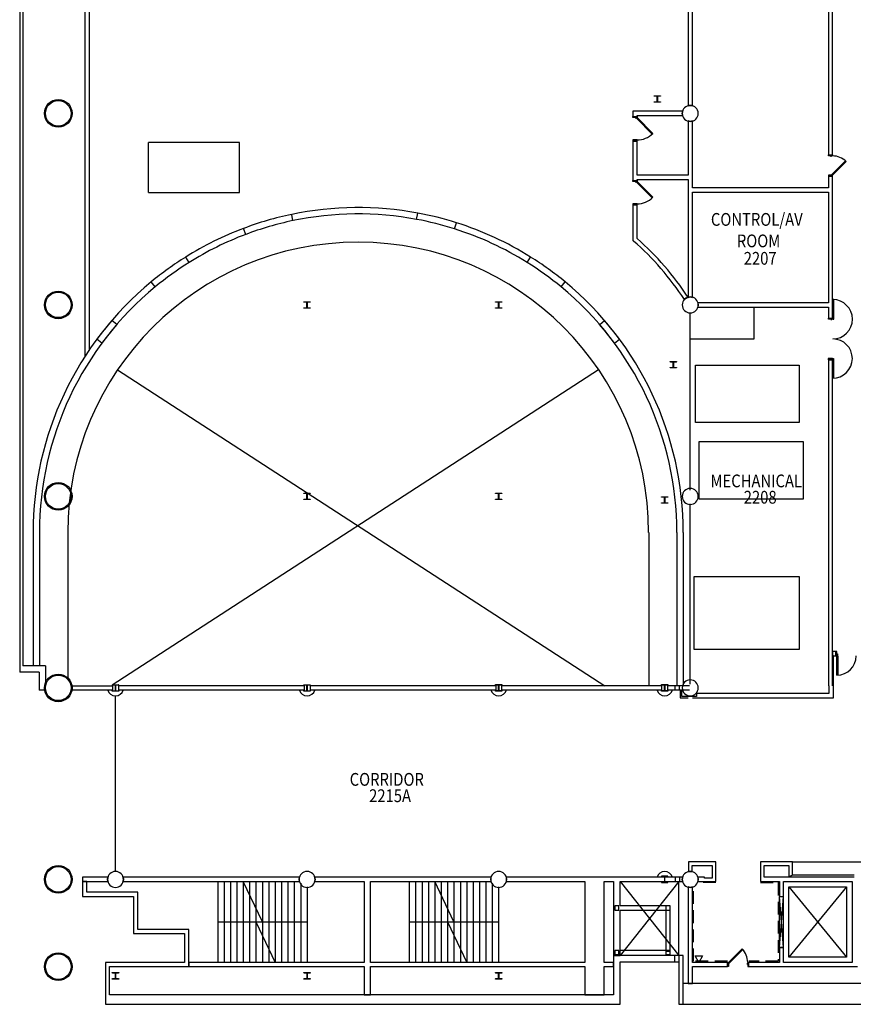
# Model space of a CAD drawing. Extents: x -9292 to 3367, y -1255 to 3884.
# Drawn here: x -2157 to -590, y -856 to 995 of the extents above; entities that cross this region are included whole.
import ezdxf

# ---------------------------------------------------------------- set-up
doc = ezdxf.new("R2010")
doc.units = 0
doc.header["$LTSCALE"] = 192
doc.header["$MEASUREMENT"] = 0
doc.linetypes.add('HIDDEN2', pattern=[0.1875, 0.125, -0.0625])
for name, color, linetype in [('30-A-COL', 250, 'Continuous'), ('A-DOOR', 150, 'Continuous'), ('A-DOOR-EXTG-SCR', 250, 'Continuous'), ('A-EQPM', 2, 'Continuous'), ('A-EQPM-HP-EXST', 250, 'Continuous'), ('A-FLOR-CASE', 2, 'Continuous'), ('A-FLOR-EVTR-EXTG-SCR', 250, 'Continuous'), ('A-FLOR-STRS-EXTG-SCR', 250, 'Continuous'), ('A-WALL', 40, 'Continuous'), ('A-WALL-EXTG-SCR', 250, 'Continuous'), ('A-WALL-EXTR-SCR', 1, 'Continuous'), ('A-WALL-OPEN-EXTG-SCR', 250, 'Continuous'), ('S-COLS-EXTG', 102, 'Continuous')]:
    doc.layers.add(name, color=color, linetype=linetype)
doc.styles.add('TXT', font='txt_____.ttf')

# ---------------------------------------------------------------- blocks, each defined once
blk = doc.blocks.new('*U18')
at = {"style": 'TXT', "width": 0.85}
blk.add_text('2215A', height=24, dxfattribs=at).set_placement((-5156.1, 935.5))
blk = doc.blocks.new('*U19')
at = {"style": 'TXT', "width": 0.85}
blk.add_text('CORRIDOR', height=24, dxfattribs=at).set_placement((-5192.6, 966.2))
blk = doc.blocks.new('*U25')
at = {"style": 'TXT', "width": 0.85}
blk.add_text('MECHANICAL', height=24, dxfattribs=at).set_placement((-4514.7, 1527.3))
blk = doc.blocks.new('*U26')
at = {"style": 'TXT', "width": 0.85}
blk.add_text('2208', height=24, dxfattribs=at).set_placement((-4452.2, 1496.6))
blk = doc.blocks.new('*U27')
at = {"style": 'TXT', "width": 0.85}
for s, p in [('CONTROL/AV ', (-4513.9, 2018.9)), ('ROOM', (-4465.1, 1978.5))]:
    blk.add_text(s, height=24, dxfattribs=at).set_placement(p)
blk = doc.blocks.new('*U28')
at = {"style": 'TXT', "width": 0.85}
blk.add_text('2207', height=24, dxfattribs=at).set_placement((-4452.2, 1945.7))
blk = doc.blocks.new('A$C4DDD5EC7')
blk.add_lwpolyline([(-12, -6.9), (-12, 6.9), (0, 0), (-12, -6.9)])
blk = doc.blocks.new('CONCEN3$0$W1212')
blk.add_lwpolyline([(6, -6), (5.75, -6, -0.4142136), (5.25, -5.5), (5.25, -0.75, 0.4142136), (4.75, -0.25), (-4.75, -0.25, 0.4142136), (-5.25, -0.75), (-5.25, -5.5, -0.4142136), (-5.75, -6), (-6, -6), (-6, 6), (-5.75, 6, -0.4142136), (-5.25, 5.5), (-5.25, 0.75, 0.4142136), (-4.75, 0.25), (4.75, 0.25, 0.4142136), (5.25, 0.75), (5.25, 5.5, -0.4142136), (5.75, 6), (6, 6)], format="xyb", close=True)

msp = doc.modelspace()

# ---------------------------------------------------------------- linework, layer by layer
at = {"layer": 'A-DOOR', "color": 150, "linetype": 'Continuous'}
for points in [[(-637, 738.5), (-637, 740.5), (-629, 740.5), (-629, 738.5)], [(-632.8, 738.5), (-632.8, 737.9), (-630.8, 737.9), (-630.8, 738.5)], [(-629, 702.5), (-630.2, 703.7), (-604.8, 729.2), (-603.5, 728)], [(-637, 702.5), (-637, 700.5), (-629, 700.5), (-629, 702.5)], [(-632.8, 702.5), (-632.8, 703.1), (-630.8, 703.1), (-630.8, 702.5)], [(-628.8, 431.5), (-627, 431.5), (-626.9, 468.5), (-628.7, 468.5)], [(-637, 431.5), (-637, 433.5), (-628.8, 433.5), (-628.8, 431.5)], [(-632.5, 431.5), (-632.5, 430.9), (-630.5, 430.9), (-630.5, 431.5)], [(-637.1, 357.5), (-637.1, 355.5), (-628.9, 355.5), (-628.9, 357.5)], [(-632.6, 357.5), (-632.6, 358.1), (-630.6, 358.1), (-630.6, 357.5)], [(-628.9, 357.5), (-627.1, 357.5), (-627.2, 320.5), (-628.9, 320.5)], [(-620.8, -193.2), (-622.8, -193.2), (-622.8, -201.5), (-620.8, -201.5)], [(-620.8, -197.7), (-620.1, -197.7), (-620.1, -199.7), (-620.8, -199.7)], [(-620.8, -201.5), (-619, -201.5), (-619, -237.5), (-620.8, -237.5)], [(-824.6, -777.5), (-823.3, -778.7), (-797.9, -753.3), (-799.1, -752)], [(-824.6, -785.5), (-826.6, -785.5), (-826.6, -777.5), (-824.6, -777.5)], [(-824.6, -781.2), (-823.9, -781.2), (-823.9, -779.2), (-824.6, -779.2)], [(-788.6, -781.2), (-789.2, -781.2), (-789.2, -779.2), (-788.6, -779.2)], [(-788.6, -785.5), (-786.6, -785.5), (-786.6, -777.5), (-788.6, -777.5)]]:
    msp.add_lwpolyline(points, close=True, dxfattribs=at)
for centre, radius, start, end in [((-629, 702.5), 36, 45, 90), ((-628.8, 431.5), 37, 269.9082, 89.9082), ((-628.9, 357.5), 37, 269.9082, 89.9082), ((-620.8, -201.5), 36, 270, 360), ((-824.6, -777.5), 36, 0, 45)]:
    msp.add_arc(centre, radius, start, end, dxfattribs=at)
at = {"layer": 'A-DOOR-EXTG-SCR', "color": 250, "linetype": 'Continuous'}
for points in [[(-1004.5, 810.5), (-1004.5, 812.5), (-996.5, 812.5), (-996.5, 810.5)], [(-1000.3, 810.5), (-1000.3, 809.9), (-998.3, 809.9), (-998.3, 810.5)], [(-996.5, 810.5), (-997.7, 809.3), (-968, 779.6), (-966.8, 780.8)], [(-1004.5, 768.5), (-1004.5, 766.5), (-996.5, 766.5), (-996.5, 768.5)], [(-1000.3, 768.5), (-1000.3, 769.1), (-998.3, 769.1), (-998.3, 768.5)], [(-1004.5, 690.5), (-1004.5, 692.5), (-996.5, 692.5), (-996.5, 690.5)], [(-1000.3, 690.5), (-1000.3, 689.9), (-998.3, 689.9), (-998.3, 690.5)], [(-996.5, 690.5), (-997.7, 689.3), (-968, 659.6), (-966.8, 660.8)], [(-1004.5, 648.5), (-1004.5, 646.5), (-996.5, 646.5), (-996.5, 648.5)], [(-1000.3, 648.5), (-1000.3, 649.1), (-998.3, 649.1), (-998.3, 648.5)]]:
    msp.add_lwpolyline(points, close=True, dxfattribs=at)
for centre in [(-996.5, 810.5), (-996.5, 690.5)]:
    msp.add_arc(centre, 42, 270, 315, dxfattribs=at)
at = {"layer": 'A-EQPM'}
for points in [[(-886.9, 345.5), (-691.9, 345.5), (-691.9, 237.5), (-886.9, 237.5)], [(-879.6, 201.5), (-684.6, 201.5), (-684.6, 93.5), (-879.6, 93.5)], [(-888.9, -52.2), (-691.9, -52.2), (-691.9, -189.2), (-888.9, -189.2)]]:
    msp.add_lwpolyline(points, close=True, dxfattribs=at)
at = {"layer": 'A-FLOR-CASE'}
msp.add_line((-704.5, -588.5), (-560.5, -588.5), dxfattribs=at)
at = {"layer": 'A-FLOR-EVTR-EXTG-SCR'}
for p, q in [((-918, -625.5), (-1028.5, -764.3)), ((-1028.5, -625.5), (-918, -764.3)), ((-711.1, -635.5), (-603.1, -767.5)), ((-603.1, -635.5), (-711.1, -767.5))]:
    msp.add_line(p, q, dxfattribs=at)
msp.add_lwpolyline([(-603.1, -767.5), (-711.1, -767.5), (-711.1, -635.5), (-603.1, -635.5)], close=True, dxfattribs=at)
at = {"layer": 'A-FLOR-STRS-EXTG-SCR'}
for p, q in [((-896.5, 110.5), (-896.5, 444.5)), ((-776.5, 394.5), (-776.5, 454.5)), ((-896.5, 394.5), (-776.5, 394.5)), ((-896.5, -254.3), (-896.5, 84.5)), ((-1976.5, -607.5), (-1976.5, -275.5)), ((-1784.5, -625.5), (-1784.5, -777.5)), ((-1772.5, -625.5), (-1772.5, -777.5)), ((-1760.5, -625.5), (-1760.5, -777.5)), ((-1748.5, -625.5), (-1748.5, -777.5)), ((-1736.5, -625.5), (-1736.5, -777.5)), ((-1700.5, -701.5), (-1736.5, -625.5)), ((-1724.5, -625.5), (-1724.5, -777.5)), ((-1712.5, -625.5), (-1712.5, -777.5)), ((-1700.5, -625.5), (-1700.5, -777.5)), ((-1688.5, -625.5), (-1688.5, -777.5)), ((-1676.5, -625.5), (-1676.5, -777.5)), ((-1664.5, -625.5), (-1664.5, -777.5)), ((-1652.5, -625.5), (-1652.5, -777.5)), ((-1640.5, -625.5), (-1640.5, -777.5)), ((-1628.5, -628.7), (-1628.5, -777.5)), ((-1424.5, -625.5), (-1424.5, -777.5)), ((-1412.5, -625.5), (-1412.5, -777.5)), ((-1400.5, -625.5), (-1400.5, -777.5)), ((-1388.5, -625.5), (-1388.5, -777.5)), ((-1376.5, -625.5), (-1376.5, -777.5)), ((-1340.5, -701.5), (-1376.5, -625.5)), ((-1364.5, -625.5), (-1364.5, -777.5)), ((-1352.5, -625.5), (-1352.5, -777.5)), ((-1340.5, -625.5), (-1340.5, -777.5)), ((-1328.5, -625.5), (-1328.5, -777.5)), ((-1316.5, -625.5), (-1316.5, -777.5)), ((-1304.5, -625.5), (-1304.5, -777.5)), ((-1292.5, -625.5), (-1292.5, -777.5)), ((-1280.5, -625.5), (-1280.5, -777.5)), ((-1268.5, -628.7), (-1268.5, -777.5)), ((-1616.5, -635.5), (-1616.5, -777.5)), ((-1256.5, -635.5), (-1256.5, -777.5)), ((-1784.5, -701.5), (-1616.5, -701.5)), ((-1712.5, -701.5), (-1676.5, -777.5)), ((-1424.5, -701.5), (-1256.5, -701.5)), ((-1352.5, -701.5), (-1316.5, -777.5))]:
    msp.add_line(p, q, dxfattribs=at)
at = {"layer": 'A-WALL', "color": 40, "linetype": 'Continuous'}
for p, q in [((-637.1, 355.5), (-628.9, 355.5)), ((-628.9, 355.5), (-637.1, 355.5)), ((-637.1, 355.5), (-637.1, 355.5)), ((-628.9, 355.5), (-628.9, 355.5)), ((-629, -193.2), (-629, -201.5)), ((-622.8, -193.2), (-629, -193.2)), ((-629, -201.5), (-622.8, -201.5)), ((-627.5, -201.5), (-629, -201.5)), ((-629, -201.5), (-629, -257.5)), ((-627.5, -257.5), (-627.5, -201.5)), ((-622.8, -201.5), (-622.8, -193.2)), ((-636, -257.5), (-636, -272)), ((-627.5, -280.5), (-627.5, -257.5)), ((-912.5, -265.5), (-915.5, -265.5)), ((-915.5, -265.5), (-915.5, -280.5)), ((-912.5, -277.5), (-912.5, -265.5)), ((-884.7, -277.5), (-912.5, -277.5)), ((-636, -272), (-884.7, -272)), ((-884.7, -272), (-884.7, -277.5)), ((-915.5, -280.5), (-900.5, -280.5)), ((-892.5, -280.5), (-627.5, -280.5)), ((-848.5, -588.5), (-899.8, -588.5)), ((-899.8, -588.5), (-899.8, -606.5)), ((-848.5, -625.5), (-848.5, -588.5)), ((-704.5, -588.5), (-764.5, -588.5)), ((-764.5, -588.5), (-764.5, -625.5)), ((-704.5, -613.5), (-704.5, -588.5)), ((-899.8, -606.5), (-893.2, -606.5)), ((-893.2, -595.1), (-855.1, -595.1)), ((-893.2, -606.5), (-893.2, -595.1)), ((-855.1, -595.1), (-855.1, -618.9)), ((-757.9, -595.1), (-711.1, -595.1)), ((-757.9, -617.5), (-757.9, -595.1)), ((-711.1, -595.1), (-711.1, -616.6)), ((-855.1, -618.9), (-869.5, -618.9)), ((-869.5, -625.5), (-848.5, -625.5)), ((-704.5, -613.5), (-711.1, -616.6)), ((-711.1, -616.6), (-704.5, -616.6)), ((-588.5, -613.5), (-704.5, -613.5)), ((-704.5, -616.6), (-588.5, -616.6))]:
    msp.add_line(p, q, dxfattribs=at)
at = {"layer": 'A-WALL', "linetype": 'HIDDEN2'}
for p, q in [((-848.5, -627.5), (-882.3, -627.5)), ((-764.5, -627.5), (-731, -627.5)), ((-731, -627.5), (-731, -775.5)), ((-890.5, -775.5), (-890.5, -636.4)), ((-826.6, -775.5), (-890.5, -775.5)), ((-731, -775.5), (-786.6, -775.5))]:
    msp.add_line(p, q, dxfattribs=at)
at = {"layer": 'A-WALL-EXTG-SCR'}
for p, q in [((-2034.1, 1622.8), (-2034.1, 361.4)), ((-2026.1, 1610.2), (-2026.1, 373.5)), ((-1743.3, 763.6), (-1914.6, 763.6)), ((-1914.6, 669.8), (-1914.6, 763.6)), ((-1743.3, 669.8), (-1743.3, 763.6)), ((-1914.6, 669.8), (-1743.3, 669.8)), ((-1004.5, 648.5), (-996.5, 648.5)), ((-1410.6, 619.3), (-1408.4, 631.1)), ((-1643, 616.8), (-1645.4, 628.6)), ((-1339.6, 601.5), (-1335.9, 612.9)), ((-1731.8, 591), (-1736.1, 602.2)), ((-1838.2, 538.3), (-1844.6, 548.4)), ((-1202.8, 538.3), (-1196.4, 548.4)), ((-1901.8, 492.4), (-1909.5, 501.6)), ((-1139.2, 492.4), (-1131.5, 501.6)), ((-1974.2, 421.5), (-1983.3, 429.3)), ((-1066.7, 421.5), (-1057.7, 429.3)), ((-2002.1, 386.6), (-2011.7, 393.8)), ((-1038.9, 386.6), (-1029.3, 393.8)), ((-1982.5, -255.5), (-1068.8, 337)), ((-1972.6, 336.4), (-1056.8, -257.5)), ((-2131.4, 30.6), (-2131.4, -219.9)), ((-2119.4, 30.6), (-2119.4, -219.9)), ((-2066.3, 30.6), (-2066.3, -242.5)), ((-974.6, 30.6), (-974.6, -257.5)), ((-921.6, 30.6), (-921.6, -257.5)), ((-909.6, 30.6), (-909.6, -257.5)), ((-2108.1, -219.9), (-2150.5, -219.9)), ((-2108.1, -219.9), (-2108.1, -251.4)), ((-2120.1, -231.9), (-2156.5, -231.9)), ((-2120.1, -231.9), (-2120.1, -265.5)), ((-2058.4, -257.5), (-1982, -257.5)), ((-1982, -257.5), (-1982, -265.5)), ((-1622, -257.6), (-1971, -257.5)), ((-1971, -257.5), (-1971, -265.5)), ((-1622, -257.6), (-1622, -265.6)), ((-1262, -257.5), (-1611, -257.6)), ((-1611, -257.6), (-1611, -265.6)), ((-1262, -257.5), (-1262, -265.5)), ((-950.5, -257.5), (-1251, -257.5)), ((-1251, -257.5), (-1251, -265.5)), ((-950.5, -257.5), (-950.5, -265.5)), ((-897.9, -257.5), (-939.5, -257.5)), ((-939.5, -257.5), (-939.5, -265.5)), ((-924.9, -265.5), (-924.9, -257.5)), ((-916.9, -265.5), (-916.9, -257.5)), ((-2109.8, -265.5), (-2120.1, -265.5)), ((-1982, -265.5), (-2058.4, -265.5)), ((-1622, -265.5), (-1971, -265.5)), ((-1262, -265.5), (-1611, -265.5)), ((-950.5, -265.5), (-1251, -265.5)), ((-897.9, -265.5), (-939.5, -265.5)), ((-2030.5, -625.5), (-2038.5, -625.5)), ((-924.9, -617.5), (-924.9, -625.5)), ((-918, -764.3), (-918, -625.5)), ((-916.9, -617.5), (-916.9, -625.5)), ((-942.5, -755), (-1028.5, -755)), ((-926, -764.3), (-926, -776.3)), ((-918, -764.3), (-918, -776.3))]:
    msp.add_line(p, q, dxfattribs=at)
at = {"layer": 'A-WALL-EXTG-SCR', "color": 250, "linetype": 'Continuous'}
for p, q in [((-629, 740.5), (-629, 1538.5)), ((-637, 1534.5), (-637, 740.5)), ((-900.5, 1164.3), (-900.5, 832.7)), ((-892.5, 832.7), (-892.5, 1164.3)), ((-900.5, 832.7), (-896.5, 833.5)), ((-896.5, 833.5), (-892.5, 832.7)), ((-1004.5, 822.5), (-1004.5, 812.5)), ((-910.7, 822.5), (-1004.5, 822.5)), ((-996.5, 812.5), (-996.5, 814.5)), ((-996.5, 814.5), (-910.7, 814.5)), ((-911.5, 818.5), (-910.7, 822.5)), ((-910.7, 814.5), (-911.5, 818.5)), ((-1004.5, 812.5), (-996.5, 812.5)), ((-896.5, 803.5), (-900.5, 804.3)), ((-900.5, 804.3), (-900.5, 702.5)), ((-892.5, 804.3), (-896.5, 803.5)), ((-892.5, 678.5), (-892.5, 804.3)), ((-996.5, 766.5), (-1004.5, 766.5)), ((-1004.5, 766.5), (-1004.5, 698.5)), ((-996.5, 702.5), (-996.5, 766.5)), ((-637, 740.5), (-629, 740.5)), ((-1004.5, 698.5), (-1004.5, 692.5)), ((-1004.5, 692.5), (-996.5, 692.5)), ((-900.5, 702.5), (-996.5, 702.5)), ((-996.5, 692.5), (-996.5, 694.5)), ((-996.5, 694.5), (-900.5, 694.5)), ((-900.5, 694.5), (-900.5, 472.7)), ((-637, 700.5), (-637, 678.5)), ((-629, 674.5), (-629, 700.5)), ((-637, 678.5), (-892.5, 678.5)), ((-892.5, 472.7), (-892.5, 670.5)), ((-892.5, 670.5), (-637, 670.5)), ((-637, 670.5), (-637, 462.5)), ((-629, 458.5), (-629, 674.5)), ((-996.5, 646.5), (-1004.5, 646.5)), ((-1004.5, 646.5), (-1004.5, 579.8)), ((-996.5, 583.4), (-996.5, 646.5)), ((-1004.5, 579.8), (-1003.1, 578.6)), ((-907.5, 468.5), (-907.1, 469.1)), ((-907.1, 469.1), (-902.2, 472.4)), ((-902.2, 472.4), (-900.7, 472.7)), ((-900.5, 472.7), (-896.5, 473.5)), ((-896.5, 473.5), (-892.5, 472.7)), ((-637, 462.5), (-882.3, 462.5)), ((-882.3, 462.5), (-881.5, 458.5)), ((-881.5, 458.5), (-882.3, 454.5)), ((-882.3, 454.5), (-637, 454.5)), ((-637, 454.5), (-637, 433.5)), ((-629, 433.5), (-629, 458.5)), ((-637, 433.5), (-629, 433.5)), ((-629, 355.5), (-637, 355.5)), ((-637, 355.5), (-637, -257.5)), ((-629, -257.5), (-629, 355.5)), ((-637, -257.5), (-636, -257.5)), ((-2038.5, -617.5), (-2038.5, -625.5)), ((-1990.7, -617.5), (-2038.5, -617.5)), ((-2038.5, -625.5), (-1990.7, -625.5)), ((-1991.5, -621.5), (-1990.7, -617.5)), ((-1990.7, -625.5), (-1991.5, -621.5)), ((-1630.7, -617.5), (-1962.3, -617.5)), ((-1962.3, -617.5), (-1961.5, -621.5)), ((-1961.5, -621.5), (-1962.3, -625.5)), ((-1962.3, -625.5), (-1630.7, -625.5)), ((-1631.5, -621.5), (-1630.7, -617.5)), ((-1630.7, -625.5), (-1631.5, -621.5)), ((-1270.7, -617.5), (-1602.3, -617.5)), ((-1602.3, -617.5), (-1601.5, -621.5)), ((-1601.5, -621.5), (-1602.3, -625.5)), ((-1602.3, -625.5), (-1509.5, -625.5)), ((-1509.5, -625.5), (-1509.5, -777.5)), ((-1497.5, -625.5), (-1270.7, -625.5)), ((-1497.5, -777.5), (-1497.5, -625.5)), ((-1271.5, -621.5), (-1270.7, -617.5)), ((-1270.7, -625.5), (-1271.5, -621.5)), ((-910.7, -617.5), (-1242.3, -617.5)), ((-1242.3, -617.5), (-1241.5, -621.5)), ((-1241.5, -621.5), (-1242.3, -625.5)), ((-1242.3, -625.5), (-1094.5, -625.5)), ((-1094.5, -625.5), (-1094.5, -777.5)), ((-1058.5, -625.5), (-1040.5, -625.5)), ((-1058.5, -777.5), (-1058.5, -625.5)), ((-1040.5, -625.5), (-1040.5, -675.5)), ((-1028.5, -625.5), (-910.7, -625.5)), ((-1028.5, -671.5), (-1028.5, -625.5)), ((-911.5, -621.5), (-910.7, -617.5)), ((-910.7, -625.5), (-911.5, -621.5)), ((-869.5, -617.5), (-882.3, -617.5)), ((-882.3, -617.5), (-881.5, -621.5)), ((-881.5, -621.5), (-882.3, -625.5)), ((-882.3, -625.5), (-869.5, -625.5)), ((-869.5, -618.9), (-869.5, -617.5)), ((-764.5, -625.5), (-729, -625.5)), ((-725, -617.5), (-757.9, -617.5)), ((-729, -625.5), (-729, -653.5)), ((-588.5, -617.5), (-725, -617.5)), ((-721, -653.5), (-721, -625.5)), ((-721, -625.5), (-592.5, -625.5)), ((-592.5, -625.5), (-592.5, -777.5)), ((-896.5, -636.5), (-900.5, -635.7)), ((-900.5, -635.7), (-900.5, -817.5)), ((-892.5, -635.7), (-896.5, -636.5)), ((-892.5, -777.5), (-892.5, -635.7)), ((-729, -653.5), (-721, -653.5)), ((-1040.5, -675.5), (-1040.5, -764.3)), ((-934.5, -671.5), (-1028.5, -671.5)), ((-1028.5, -679.5), (-942.5, -679.5)), ((-1028.5, -764.3), (-1028.5, -679.5)), ((-942.5, -679.5), (-942.5, -756.3)), ((-934.5, -756.3), (-934.5, -671.5)), ((-942.5, -756.3), (-934.5, -756.3)), ((-721, -749.5), (-729, -749.5)), ((-729, -749.5), (-729, -777.5)), ((-721, -777.5), (-721, -749.5)), ((-1040.5, -764.3), (-1028.5, -764.3)), ((-1838.9, -777.5), (-1838.9, -785.5)), ((-1509.5, -777.5), (-1838.9, -777.5)), ((-1838.9, -785.5), (-1509.5, -785.5)), ((-1509.5, -785.5), (-1509.5, -838.3)), ((-1094.5, -777.5), (-1497.5, -777.5)), ((-1497.5, -785.5), (-1094.5, -785.5)), ((-1497.5, -838.3), (-1497.5, -785.5)), ((-1094.5, -785.5), (-1094.5, -838.3)), ((-1040.5, -777.5), (-1058.5, -777.5)), ((-1058.5, -785.5), (-1040.5, -785.5)), ((-1058.5, -838.3), (-1058.5, -785.5)), ((-1040.5, -785.5), (-1040.5, -777.5)), ((-826.6, -777.5), (-892.5, -777.5)), ((-892.5, -785.5), (-826.6, -785.5)), ((-892.5, -817.5), (-892.5, -785.5)), ((-826.6, -785.5), (-826.6, -777.5)), ((-729, -777.5), (-786.6, -777.5)), ((-786.6, -785.5), (-725, -785.5)), ((-725, -785.5), (-582.3, -785.5)), ((-592.5, -777.5), (-721, -777.5)), ((-900.5, -817.5), (-892.5, -817.5)), ((-1509.5, -838.3), (-1497.5, -838.3)), ((-1094.5, -838.3), (-1058.5, -838.3))]:
    msp.add_line(p, q, dxfattribs=at)
at = {"layer": 'A-WALL-EXTG-SCR'}
for points in [[(-2156.5, 2284.5), (-2156.5, -231.9)], [(-2150.5, 2252.5), (-2150.5, -219.9)]]:
    msp.add_lwpolyline(points, dxfattribs=at)
for centre, radius in [((-2084.1, 818.5), 26), ((-2084.1, 818.5), 24), ((-2084.1, 458.5), 26), ((-2084.1, 458.5), 24), ((-2084.1, 98.5), 26), ((-2084.1, 98.5), 24), ((-2084.1, -261.5), 26), ((-2084.1, -261.5), 24), ((-2084.1, -621.5), 26), ((-2084.1, -621.5), 24), ((-2084.1, -785.6), 26), ((-2084.1, -785.6), 24)]:
    msp.add_circle(centre, radius, dxfattribs=at)
for radius, start, end in [(610.9, 79.4262, 101.7994), (598.9, 79.4262, 101.7994), (610.9, 72.4156, 79.4262), (610.9, 101.7994, 110.6628), (598.9, 101.7994, 110.6628), (598.9, 72.4156, 79.4262), (610.9, 57.9624, 72.4156), (610.9, 110.6628, 122.0376), (598.9, 57.9624, 72.4156), (545.8, 0, 180), (598.9, 110.6628, 122.0376), (610.9, 122.0376, 129.5465), (598.9, 122.0376, 129.5465), (598.9, 50.4535, 57.9624), (610.9, 50.4535, 57.9624), (610.9, 129.5465, 180), (610.9, 0, 50.4535), (598.9, 129.5465, 180), (598.9, 0, 50.4535), (610.9, 139.2527, 143.5223), (610.9, 36.4777, 40.7473), (598.9, 139.2527, 143.5223), (598.9, 36.4777, 40.7473)]:
    msp.add_arc((-1520.5, 30.6), radius, start, end, dxfattribs=at)
at = {"layer": 'A-WALL-EXTG-SCR', "color": 250, "linetype": 'Continuous'}
for radius, start, end in [(533.5, 33.1003, 48.8125), (541.5, 33.0789, 48.6201)]:
    msp.add_arc((-1354.4, 177.1), radius, start, end, dxfattribs=at)
at = {"layer": 'A-WALL-EXTR-SCR', "color": 1, "linetype": 'Continuous'}
for p, q in [((-2030.5, -625.5), (-2038.5, -625.5)), ((-2038.5, -625.5), (-2038.5, -653.5)), ((-2030.5, -645.5), (-2030.5, -625.5)), ((-1934.5, -645.5), (-2030.5, -645.5)), ((-1934.5, -715.5), (-1934.5, -645.5)), ((-2038.5, -653.5), (-1942.5, -653.5)), ((-1942.5, -653.5), (-1942.5, -723.5)), ((-1838.9, -715.5), (-1934.5, -715.5)), ((-1838.9, -785.5), (-1838.9, -715.5)), ((-1942.5, -723.5), (-1846.9, -723.5)), ((-1846.9, -723.5), (-1846.9, -777.5)), ((-1040.5, -764.3), (-1040.5, -838.3)), ((-910, -764.3), (-1040.5, -764.3)), ((-1028.5, -856.3), (-1028.5, -776.3)), ((-1028.5, -776.3), (-918, -776.3)), ((-918, -776.3), (-918, -856.3)), ((-910, -856.3), (-910, -764.3)), ((-1995.5, -777.5), (-1995.5, -856.3)), ((-1846.9, -777.5), (-1995.5, -777.5)), ((-1987.5, -838.3), (-1987.5, -785.5)), ((-1987.5, -785.5), (-1838.9, -785.5)), ((-1040.5, -838.3), (-1987.5, -838.3)), ((-1995.5, -856.3), (-1028.5, -856.3)), ((-918, -856.3), (-910, -856.3))]:
    msp.add_line(p, q, dxfattribs=at)
at = {"layer": 'A-WALL-EXTR-SCR'}
msp.add_line((-280.1, -817.5), (-910, -817.5), dxfattribs=at)
msp.add_lwpolyline([(-910, -856.3), (-442.1, -856.3), (-301, -856.3), (-280.1, -835.5)], dxfattribs=at)
at = {"layer": 'A-WALL-OPEN-EXTG-SCR', "color": 250, "linetype": 'Continuous'}
for p, q in [((-729, -749.5), (-729, -653.5)), ((-729, -653.5), (-721, -653.5)), ((-721, -749.5), (-729, -653.5)), ((-729, -749.5), (-721, -653.5)), ((-721, -749.5), (-721, -653.5)), ((-729, -749.5), (-721, -749.5))]:
    msp.add_line(p, q, dxfattribs=at)
at = {"layer": 'S-COLS-EXTG'}
for points in [[(-1038.5, -679.5), (-1030.5, -679.5), (-1030.5, -671.5), (-1038.5, -671.5)], [(-942.5, -679.5), (-934.5, -679.5), (-934.5, -671.5), (-942.5, -671.5)], [(-1038.5, -763), (-1030.5, -763), (-1030.5, -755), (-1038.5, -755)], [(-942.5, -763), (-934.5, -763), (-934.5, -755), (-942.5, -755)]]:
    msp.add_lwpolyline(points, close=True, dxfattribs=at)
at = {"layer": 'S-COLS-EXTG', "color": 102, "linetype": 'Continuous'}
for centre, start, end in [((-896.5, 818.5), 0, 180), ((-896.5, 818.5), 180, 0), ((-896.5, 458.5), 0, 180), ((-896.5, 458.5), 180, 0), ((-896.5, 98.5), 0, 180), ((-896.5, 98.5), 180, 0), ((-896.5, -261.5), 0, 180), ((-896.5, -261.5), 180, 0), ((-1976.5, -621.5), 0, 180), ((-1616.5, -621.5), 0, 180), ((-1256.5, -621.5), 0, 180), ((-896.5, -621.5), 0, 180), ((-1976.5, -621.5), 180, 0), ((-1616.5, -621.5), 180, 0), ((-1256.5, -621.5), 180, 0), ((-896.5, -621.5), 180, 0)]:
    msp.add_arc(centre, 15, start, end, dxfattribs=at)
at = {"layer": 'S-COLS-EXTG'}
for centre, start, end in [((-1976.5, -261.5), 195.466, 344.534), ((-1616.5, -261.5), 195.466, 344.534), ((-1256.5, -261.5), 195.466, 344.534), ((-944.5, -261.5), 195.466, 344.534), ((-944.5, -621.5), 15.466, 164.534)]:
    msp.add_arc(centre, 15, start, end, dxfattribs=at)

# ---------------------------------------------------------------- block references
for name in ['*U27', '*U28', '*U25', '*U26', '*U19', '*U18']:
    msp.add_blockref(name, (3656.2, -1411.7))
at = {"layer": '30-A-COL', "yscale": 0.9975773462410871, "rotation": 90.00000000000006}
for p, xscale in [((-958.4, 845.4), 0.9975773462410871), ((-1616.5, 458.5), 0.9975773462410871), ((-1256.5, 458.5), 0.9975773462410871), ((-928.2, 345.9), 0.9975773462410871), ((-1616.5, 98.5), 0.9975773462410871), ((-1256.5, 98.5), 0.9975773462410871), ((-944.6, 91.9), 0.9975773462410871), ((-1976.5, -261.5), 0.9975773462410871), ((-1616.5, -261.5), 0.9975773462410871), ((-1256.5, -261.4), 0.9975773462410871), ((-944.5, -261.4), 0.9975773462410871), ((-944.5, -621.6), -0.9975773462410871), ((-1976.5, -802.8), 0.9975773462410871), ((-1616.4, -802.8), 0.9975773462410871), ((-1256.4, -802.8), 0.9975773462410871)]:
    msp.add_blockref('CONCEN3$0$W1212', p, dxfattribs=dict(at, xscale=xscale))
at = {"layer": 'A-EQPM-HP-EXST', "rotation": 270.0000000000001}
msp.add_blockref('A$C4DDD5EC7', (-880.5, -777.5), dxfattribs=at)

doc.saveas('drawing.dxf')
